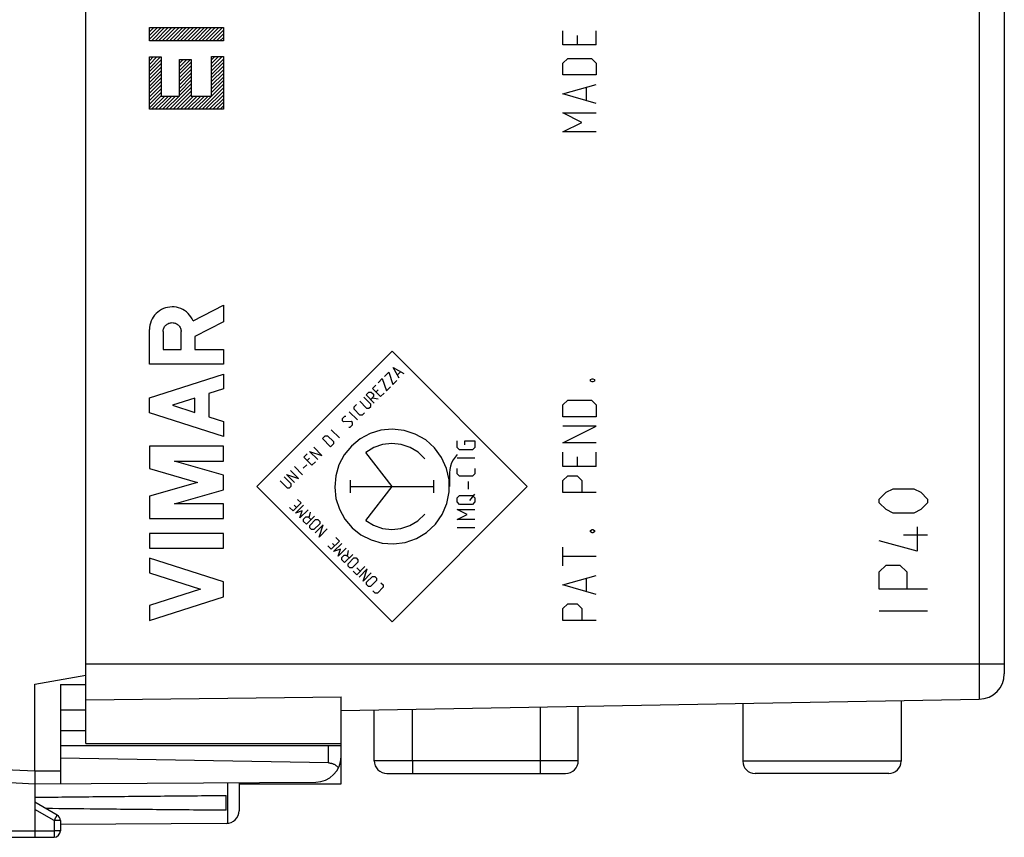
# Model space of a CAD drawing. Units: millimetres. Extents: x -68 to 89, y -24 to 45.
# Drawn here: x -47 to -8, y -24 to 8 of the extents above; entities that cross this region are included whole.
import ezdxf

# ---------------------------------------------------------------- set-up
doc = ezdxf.new("R2010")
doc.units = ezdxf.units.MM
doc.header["$LTSCALE"] = 36.425481
doc.layers.get('0').update_dxf_attribs({"linetype": 'CONTINUOUS'})
doc.styles.get("Standard").update_dxf_attribs({"font": 'txt', "width": 0.8})
doc.dimstyles.new('DIMSTYLE_1', dxfattribs={"dimtxt": 3, "dimasz": 3, "dimexe": 0.18, "dimexo": 0.0625, "dimgap": 0.09, "dimtad": 1, "dimdec": 1, "dimdsep": 46, "dimtxsty": 'STANDARD', "dimblk": '_FILLED', "dimblk1": '_FILLED', "dimblk2": '_FILLED', "dimcen": 0.09, "dimadec": 0, "dimazin": 0, "dimtfac": 1, "dimtdec": 1, "dimtofl": 0, "dimtmove": 0, "dimatfit": 3, "dimldrblk": '_FILLED', "dimfxl": 1, "dimtolj": 1, "dimarcsym": 0})

# ---------------------------------------------------------------- blocks, each defined once
blk = doc.blocks.new('_FILLED')
at = {"color": 0, "linetype": 'BYBLOCK'}
blk.add_solid([(0, 0), (-1, 0.317), (-1, -0.317)], dxfattribs=at)
blk = doc.blocks.new('*D0')
at = {"color": 2, "linetype": 'CONTINUOUS'}
for p, q in [((-67.921, -2.582), (-67.921, 42.645)), ((-8.095, 19.633), (-8.095, 42.645)), ((-67.921, 41.145), (-38.008, 41.145)), ((-8.095, 41.145), (-38.008, 41.145))]:
    blk.add_line(p, q, dxfattribs=at)
at = {"color": 2, "linetype": 'CONTINUOUS', "xscale": 3, "yscale": 3, "zscale": 3, "rotation": 180}
blk.add_blockref('_FILLED', (-67.921, 41.145), dxfattribs=at)
at = {"color": 2, "linetype": 'CONTINUOUS', "xscale": 3, "yscale": 3, "zscale": 3}
blk.add_blockref('_FILLED', (-8.095, 41.145), dxfattribs=at)
at = {"color": 2, "linetype": 'CONTINUOUS', "width": 0.714286}
blk.add_text('59,8', height=3, dxfattribs=at).set_placement((-42.133, 41.895))

msp = doc.modelspace()

# ---------------------------------------------------------------- linework, layer by layer
at = {"color": 7, "linetype": 'CONTINUOUS'}
for p, q in [((-44.095, -20.298), (-44.095, 21.402)), ((-8.095, 13.024), (-8.095, -17.565)), ((-46.095, -17.976), (-44.095, -17.624)), ((-46.095, -21.376), (-46.095, -17.976)), ((-45.095, -17.985), (-44.095, -17.993)), ((-45.095, -17.985), (-45.095, -21.87)), ((-34.095, -21.876), (-34.095, -18.467)), ((-34.095, -19.002), (-9.078, -18.565)), ((-24.795, -20.976), (-24.795, -18.84)), ((-18.345, -18.727), (-18.345, -20.996)), ((-12.145, -18.619), (-12.145, -20.996)), ((-45.095, -18.976), (-44.095, -18.976)), ((-32.795, -20.976), (-32.795, -18.979)), ((-45.095, -19.785), (-44.095, -19.794)), ((-45.095, -20.376), (-34.095, -20.376)), ((-44.095, -20.298), (-34.095, -20.298)), ((-61.246, -21.082), (-46.095, -21.876)), ((-34.587, -21.06), (-45.095, -20.876)), ((-32.295, -21.476), (-25.295, -21.476)), ((-12.625, -21.476), (-17.865, -21.476)), ((-46.095, -21.876), (-35.09, -21.812)), ((-46.095, -21.876), (-46.095, -23.726)), ((-38.095, -21.83), (-38.095, -22.933)), ((-38.095, -21.876), (-34.095, -21.876)), ((-38.595, -22.918), (-38.595, -22.335)), ((-45.22, -23.104), (-46.095, -22.599)), ((-45.095, -23.321), (-45.095, -23.722)), ((-38.592, -23.433), (-45.095, -23.471)), ((-48.347, -23.963), (-46.095, -23.976)), ((-46.095, -23.976), (-45.344, -23.972))]:
    msp.add_line(p, q, dxfattribs=at)
at = {"color": 9, "linetype": 'CONTINUOUS'}
for p, q in [((-9.078, 19.612), (-9.078, -18.565)), ((-41.607, 7.244), (-41.607, 7.762)), ((-41.607, 7.762), (-38.708, 7.762)), ((-38.708, 7.762), (-38.708, 7.244)), ((-25.398, 7.078), (-25.398, 7.636)), ((-24.841, 7.45), (-24.841, 7.078)), ((-24.098, 7.078), (-24.098, 7.636)), ((-38.708, 7.244), (-41.607, 7.244)), ((-24.098, 7.078), (-25.398, 7.078)), ((-41.607, 4.561), (-41.607, 6.61)), ((-41.607, 6.61), (-41.147, 6.61)), ((-41.147, 6.61), (-41.147, 5.078)), ((-39.168, 5.078), (-39.168, 6.621)), ((-39.168, 6.621), (-38.708, 6.621)), ((-38.708, 6.621), (-38.708, 4.561)), ((-40.426, 5.078), (-40.426, 6.506)), ((-40.426, 6.506), (-39.966, 6.506)), ((-39.966, 6.506), (-39.966, 5.078)), ((-25.398, 6.366), (-25.212, 6.552)), ((-25.398, 5.902), (-25.398, 6.366)), ((-25.212, 6.552), (-24.284, 6.552)), ((-24.284, 6.552), (-24.098, 6.366)), ((-24.098, 6.366), (-24.098, 5.902)), ((-24.098, 5.902), (-25.398, 5.902)), ((-25.398, 5.159), (-24.098, 5.531)), ((-24.47, 4.912), (-24.47, 5.407)), ((-41.147, 5.078), (-40.426, 5.078)), ((-39.966, 5.078), (-39.168, 5.078)), ((-24.098, 4.788), (-25.398, 5.159)), ((-38.708, 4.561), (-41.607, 4.561)), ((-25.398, 4.416), (-24.098, 4.416)), ((-24.655, 4.045), (-25.398, 4.416)), ((-25.398, 3.674), (-24.655, 4.045)), ((-24.098, 3.674), (-25.398, 3.674)), ((-39.899, -3.731), (-38.708, -3.114)), ((-38.708, -3.114), (-38.708, -3.767)), ((-38.708, -3.767), (-39.829, -4.349)), ((-41.607, -5.435), (-41.607, -4.077)), ((-41.071, -4.157), (-41.071, -4.863)), ((-40.365, -4.863), (-40.365, -4.157)), ((-39.829, -4.349), (-39.829, -4.855)), ((-41.071, -4.863), (-40.365, -4.863)), ((-39.829, -4.855), (-38.708, -4.855)), ((-38.708, -4.855), (-38.708, -5.435)), ((-32.097, -4.923), (-37.398, -10.226)), ((-26.796, -10.226), (-32.097, -4.923)), ((-38.708, -5.435), (-41.607, -5.435)), ((-32.388, -5.91), (-32.229, -5.75)), ((-32.229, -5.75), (-32.07, -6.228)), ((-32.048, -5.569), (-31.639, -5.796)), ((-31.821, -5.978), (-32.048, -5.569)), ((-31.881, -5.856), (-31.76, -5.735)), ((-41.607, -6.753), (-38.708, -5.822)), ((-38.708, -5.822), (-38.708, -6.402)), ((-32.638, -6.16), (-32.479, -6)), ((-32.479, -6), (-32.32, -6.478)), ((-32.07, -6.228), (-31.911, -6.069)), ((-24.315, -6.036), (-24.253, -6.005)), ((-24.315, -6.098), (-24.315, -6.036)), ((-24.253, -6.129), (-24.315, -6.098)), ((-24.253, -6.005), (-24.222, -6.005)), ((-24.222, -6.129), (-24.253, -6.129)), ((-24.222, -6.005), (-24.16, -6.036)), ((-24.16, -6.098), (-24.222, -6.129)), ((-24.16, -6.036), (-24.16, -6.098)), ((-38.708, -6.402), (-39.278, -6.585)), ((-33.115, -6.637), (-33.002, -6.523)), ((-33.002, -6.523), (-32.911, -6.523)), ((-32.911, -6.523), (-32.82, -6.614)), ((-32.866, -6.387), (-32.729, -6.25)), ((-32.547, -6.705), (-32.866, -6.387)), ((-32.638, -6.432), (-32.729, -6.523)), ((-32.32, -6.478), (-32.161, -6.319)), ((-41.607, -7.333), (-41.607, -6.753)), ((-39.829, -6.762), (-40.704, -7.043)), ((-39.829, -7.324), (-39.829, -6.762)), ((-39.278, -6.585), (-39.278, -7.501)), ((-33.365, -6.887), (-33.093, -7.16)), ((-32.934, -7), (-33.206, -6.728)), ((-32.797, -6.955), (-33.115, -6.637)), ((-32.82, -6.705), (-32.934, -6.819)), ((-32.866, -6.75), (-32.638, -6.796)), ((-32.82, -6.614), (-32.82, -6.705)), ((-32.547, -6.705), (-32.411, -6.569)), ((-25.398, -7.026), (-25.212, -6.841)), ((-25.212, -6.841), (-24.284, -6.841)), ((-24.284, -6.841), (-24.098, -7.026)), ((-38.708, -8.264), (-41.607, -7.333)), ((-40.704, -7.043), (-39.829, -7.324)), ((-33.456, -7.614), (-33.774, -7.296)), ((-33.585, -7.107), (-33.494, -7.016)), ((-33.585, -7.197), (-33.585, -7.107)), ((-33.358, -7.425), (-33.585, -7.197)), ((-33.093, -7.16), (-33.002, -7.16)), ((-33.002, -7.16), (-32.934, -7.091)), ((-32.934, -7.091), (-32.934, -7)), ((-25.398, -7.491), (-25.398, -7.026)), ((-24.098, -7.026), (-24.098, -7.491)), ((-39.278, -7.501), (-38.708, -7.684)), ((-38.708, -7.684), (-38.708, -8.264)), ((-34.039, -7.561), (-33.948, -7.47)), ((-34.039, -7.652), (-34.039, -7.561)), ((-33.994, -7.697), (-34.039, -7.652)), ((-33.699, -7.675), (-33.994, -7.697)), ((-33.948, -7.47), (-33.903, -7.47)), ((-33.653, -7.72), (-33.699, -7.675)), ((-33.267, -7.425), (-33.358, -7.425)), ((-33.176, -7.334), (-33.267, -7.425)), ((-24.098, -7.491), (-25.398, -7.491)), ((-34.16, -8.319), (-34.479, -8.001)), ((-33.789, -7.902), (-33.744, -7.902)), ((-33.744, -7.902), (-33.653, -7.811)), ((-33.653, -7.811), (-33.653, -7.72)), ((-32.532, -8.019), (-32.96, -8.149)), ((-32.095, -7.976), (-32.532, -8.019)), ((-31.626, -8.026), (-32.095, -7.976)), ((-31.186, -8.169), (-31.626, -8.026)), ((-24.098, -7.862), (-25.398, -7.862)), ((-25.398, -8.512), (-24.098, -7.862)), ((-34.827, -8.349), (-34.713, -8.235)), ((-34.509, -8.667), (-34.827, -8.349)), ((-34.713, -8.235), (-34.622, -8.235)), ((-34.622, -8.235), (-34.395, -8.463)), ((-34.395, -8.463), (-34.395, -8.554)), ((-33.353, -8.361), (-33.691, -8.641)), ((-32.96, -8.149), (-33.353, -8.361)), ((-30.778, -8.403), (-31.186, -8.169)), ((-30.433, -8.711), (-30.778, -8.403)), ((-29.548, -8.693), (-29.548, -8.443)), ((-29.248, -8.443), (-28.849, -8.443)), ((-29.248, -8.593), (-29.248, -8.443)), ((-28.849, -8.443), (-28.849, -8.693)), ((-38.708, -8.651), (-41.607, -8.651)), ((-41.607, -8.651), (-41.607, -9.527)), ((-38.708, -9.231), (-38.708, -8.651)), ((-35.327, -8.849), (-34.85, -9.008)), ((-35.009, -9.167), (-35.327, -8.849)), ((-34.85, -9.008), (-35.168, -8.69)), ((-34.395, -8.554), (-34.509, -8.667)), ((-33.691, -8.641), (-33.973, -8.988)), ((-32.81, -8.701), (-33.128, -8.895)), ((-32.466, -8.583), (-32.81, -8.701)), ((-32.099, -8.541), (-32.466, -8.583)), ((-31.737, -8.58), (-32.099, -8.541)), ((-31.387, -8.698), (-31.737, -8.58)), ((-31.075, -8.886), (-31.387, -8.698)), ((-30.155, -9.089), (-30.433, -8.711)), ((-29.448, -8.793), (-29.548, -8.693)), ((-28.949, -8.793), (-29.448, -8.793)), ((-28.849, -8.693), (-28.949, -8.793)), ((-24.098, -8.512), (-25.398, -8.512)), ((-40.62, -9.231), (-38.708, -9.231)), ((-38.708, -9.779), (-40.62, -9.231)), ((-35.554, -9.076), (-35.418, -8.94)), ((-35.236, -9.395), (-35.554, -9.076)), ((-35.327, -9.122), (-35.418, -9.213)), ((-35.236, -9.395), (-35.099, -9.258)), ((-33.973, -8.988), (-34.18, -9.384)), ((-32.095, -10.226), (-33.128, -8.895)), ((-30.811, -9.136), (-31.075, -8.886)), ((-29.961, -9.518), (-30.155, -9.089)), ((-29.705, -9.181), (-29.765, -9.298)), ((-29.628, -9.071), (-29.705, -9.181)), ((-29.539, -8.974), (-29.628, -9.071)), ((-28.849, -9.11), (-29.548, -9.11)), ((-25.398, -9.441), (-25.398, -8.884)), ((-24.841, -9.069), (-24.841, -9.441)), ((-24.098, -9.441), (-24.098, -8.884)), ((-41.607, -9.527), (-39.719, -10.069)), ((-35.758, -9.917), (-36.076, -9.599)), ((-35.607, -9.766), (-35.925, -9.448)), ((-35.577, -9.508), (-35.44, -9.372)), ((-34.18, -9.384), (-34.304, -9.805)), ((-29.861, -9.97), (-29.961, -9.518)), ((-29.837, -9.557), (-29.846, -9.691)), ((-29.81, -9.425), (-29.837, -9.557)), ((-29.765, -9.298), (-29.81, -9.425)), ((-29.548, -9.726), (-29.548, -9.526)), ((-28.849, -9.526), (-28.849, -9.726)), ((-24.098, -9.441), (-25.398, -9.441)), ((-38.708, -10.359), (-38.708, -9.779)), ((-36.485, -10.008), (-36.213, -10.281)), ((-36.054, -10.122), (-36.326, -9.849)), ((-36.235, -9.758), (-35.758, -9.917)), ((-35.917, -10.076), (-36.235, -9.758)), ((-34.304, -9.805), (-34.344, -10.25)), ((-33.73, -10.474), (-33.73, -9.979)), ((-30.461, -10.474), (-30.461, -9.979)), ((-29.857, -10.44), (-29.861, -9.97)), ((-29.846, -9.691), (-29.846, -10.226)), ((-29.448, -9.826), (-29.548, -9.726)), ((-28.949, -9.826), (-29.448, -9.826)), ((-29.099, -10.326), (-29.099, -10.026)), ((-28.849, -9.726), (-28.949, -9.826)), ((-25.398, -9.998), (-25.212, -9.812)), ((-25.398, -10.462), (-25.398, -9.998)), ((-25.212, -9.812), (-24.841, -9.812)), ((-24.841, -9.812), (-24.655, -9.998)), ((-24.655, -9.998), (-24.655, -10.462)), ((-39.719, -10.069), (-41.607, -10.611)), ((-40.62, -10.907), (-38.708, -10.359)), ((-37.398, -10.226), (-32.097, -15.53)), ((-36.213, -10.281), (-36.122, -10.281)), ((-36.122, -10.281), (-36.054, -10.213)), ((-36.054, -10.213), (-36.054, -10.122)), ((-34.344, -10.25), (-34.295, -10.694)), ((-33.73, -10.226), (-30.461, -10.226)), ((-33.128, -11.557), (-32.095, -10.226)), ((-32.097, -15.53), (-26.796, -10.226)), ((-12.729, -10.455), (-12.457, -10.319)), ((-12.457, -10.319), (-11.643, -10.319)), ((-11.643, -10.319), (-11.372, -10.455)), ((-41.607, -10.611), (-41.607, -11.487)), ((-35.661, -10.867), (-35.797, -10.731)), ((-34.295, -10.694), (-34.162, -11.113)), ((-29.948, -10.893), (-29.857, -10.44)), ((-29.548, -10.676), (-29.448, -10.576)), ((-29.548, -10.826), (-29.548, -10.676)), ((-29.448, -10.576), (-28.949, -10.576)), ((-29.049, -10.776), (-28.849, -10.526)), ((-28.949, -10.576), (-28.849, -10.676)), ((-28.849, -10.676), (-28.849, -10.826)), ((-24.098, -10.462), (-25.398, -10.462)), ((-13, -10.726), (-12.729, -10.455)), ((-13, -10.862), (-13, -10.726)), ((-11.372, -10.455), (-11.1, -10.726)), ((-11.1, -10.726), (-11.1, -10.862)), ((-38.708, -10.907), (-40.62, -10.907)), ((-38.708, -11.487), (-38.708, -10.907)), ((-35.979, -11.186), (-36.115, -11.049)), ((-35.661, -10.867), (-35.979, -11.186)), ((-35.933, -10.958), (-35.843, -11.049)), ((-35.888, -11.276), (-35.57, -10.958)), ((-35.615, -11.186), (-35.888, -11.276)), ((-35.388, -11.14), (-35.706, -11.458)), ((-35.706, -11.458), (-35.615, -11.186)), ((-34.162, -11.113), (-33.946, -11.504)), ((-30.133, -11.326), (-29.948, -10.893)), ((-29.448, -10.926), (-29.548, -10.826)), ((-29.548, -11.126), (-28.849, -11.126)), ((-29.149, -11.326), (-29.548, -11.126)), ((-28.949, -10.926), (-29.448, -10.926)), ((-28.849, -10.826), (-28.949, -10.926)), ((-12.729, -11.134), (-13, -10.862)), ((-12.457, -11.269), (-12.729, -11.134)), ((-11.372, -11.134), (-11.643, -11.269)), ((-11.1, -10.862), (-11.372, -11.134)), ((-41.607, -11.487), (-38.708, -11.487)), ((-35.57, -11.504), (-35.479, -11.413)), ((-35.57, -11.595), (-35.57, -11.504)), ((-35.479, -11.413), (-35.388, -11.413)), ((-35.138, -11.39), (-35.456, -11.708)), ((-35.388, -11.413), (-35.275, -11.526)), ((-35.343, -11.458), (-35.297, -11.231)), ((-35.32, -11.754), (-35.093, -11.526)), ((-35.093, -11.526), (-35.002, -11.526)), ((-35.002, -11.526), (-34.934, -11.595)), ((-33.946, -11.504), (-33.658, -11.845)), ((-33.128, -11.557), (-32.818, -11.748)), ((-31.395, -11.759), (-31.082, -11.572)), ((-31.082, -11.572), (-30.811, -11.317)), ((-30.399, -11.704), (-30.133, -11.326)), ((-29.548, -11.526), (-29.149, -11.326)), ((-28.849, -11.526), (-29.548, -11.526)), ((-11.643, -11.269), (-12.457, -11.269)), ((-35.456, -11.708), (-35.57, -11.595)), ((-35.32, -11.845), (-35.32, -11.754)), ((-35.252, -11.913), (-35.32, -11.845)), ((-35.161, -11.913), (-35.252, -11.913)), ((-34.934, -11.686), (-35.161, -11.913)), ((-34.798, -11.731), (-35.116, -12.049)), ((-34.957, -12.208), (-34.798, -11.731)), ((-34.639, -11.89), (-34.957, -12.208)), ((-34.934, -11.595), (-34.934, -11.686)), ((-33.658, -11.845), (-33.314, -12.118)), ((-32.818, -11.748), (-32.475, -11.868)), ((-32.475, -11.868), (-32.108, -11.911)), ((-32.108, -11.911), (-31.746, -11.875)), ((-31.746, -11.875), (-31.395, -11.759)), ((-30.743, -12.024), (-30.399, -11.704)), ((-28.849, -11.843), (-29.548, -11.843)), ((-24.315, -11.948), (-24.253, -11.917)), ((-24.315, -12.01), (-24.315, -11.948)), ((-24.253, -11.917), (-24.222, -11.917)), ((-24.222, -11.917), (-24.16, -11.948)), ((-24.16, -11.948), (-24.16, -12.01)), ((-11.507, -11.812), (-11.507, -12.762)), ((-38.708, -12.067), (-41.607, -12.067)), ((-41.607, -12.067), (-41.607, -12.647)), ((-38.708, -12.647), (-38.708, -12.067)), ((-34.161, -12.367), (-34.298, -12.231)), ((-33.314, -12.118), (-32.916, -12.321)), ((-32.916, -12.321), (-32.486, -12.442)), ((-31.584, -12.417), (-31.139, -12.263)), ((-31.139, -12.263), (-30.743, -12.024)), ((-24.253, -12.041), (-24.315, -12.01)), ((-24.222, -12.041), (-24.253, -12.041)), ((-24.16, -12.01), (-24.222, -12.041)), ((-11.1, -12.129), (-12.05, -12.129)), ((-41.607, -12.647), (-38.708, -12.647)), ((-34.48, -12.686), (-34.616, -12.549)), ((-34.161, -12.367), (-34.48, -12.686)), ((-34.434, -12.458), (-34.343, -12.549)), ((-34.389, -12.777), (-34.071, -12.458)), ((-34.116, -12.686), (-34.389, -12.777)), ((-33.889, -12.64), (-34.207, -12.958)), ((-34.207, -12.958), (-34.116, -12.686)), ((-33.843, -12.958), (-33.798, -12.731)), ((-32.486, -12.442), (-32.042, -12.476)), ((-32.042, -12.476), (-31.584, -12.417)), ((-25.398, -13.341), (-25.398, -12.598)), ((-11.507, -12.762), (-13, -12.355)), ((-38.708, -13.965), (-41.607, -13.034)), ((-41.607, -13.034), (-41.607, -13.614)), ((-34.071, -13.004), (-33.98, -12.913)), ((-34.071, -13.095), (-34.071, -13.004)), ((-33.957, -13.208), (-34.071, -13.095)), ((-33.98, -12.913), (-33.889, -12.913)), ((-33.639, -12.89), (-33.957, -13.208)), ((-33.889, -12.913), (-33.775, -13.027)), ((-33.821, -13.254), (-33.594, -13.027)), ((-33.594, -13.027), (-33.503, -13.027)), ((-33.503, -13.027), (-33.434, -13.095)), ((-33.434, -13.095), (-33.434, -13.186)), ((-24.098, -12.969), (-25.398, -12.969)), ((-33.821, -13.345), (-33.821, -13.254)), ((-33.753, -13.413), (-33.821, -13.345)), ((-33.662, -13.413), (-33.753, -13.413)), ((-33.434, -13.186), (-33.662, -13.413)), ((-33.162, -13.367), (-33.48, -13.686)), ((-33.48, -13.413), (-33.344, -13.549)), ((-33.071, -13.458), (-33.389, -13.777)), ((-33.23, -13.936), (-33.071, -13.458)), ((-13, -13.576), (-12.729, -13.305)), ((-12.729, -13.305), (-12.186, -13.305)), ((-12.186, -13.305), (-11.915, -13.576)), ((-41.607, -13.614), (-39.611, -14.255)), ((-33.48, -13.686), (-33.616, -13.549)), ((-32.912, -13.617), (-33.23, -13.936)), ((-33.094, -13.981), (-32.867, -13.754)), ((-32.867, -13.754), (-32.776, -13.754)), ((-32.776, -13.754), (-32.708, -13.822)), ((-32.708, -13.822), (-32.708, -13.913)), ((-25.398, -14.084), (-24.098, -13.712)), ((-24.47, -14.331), (-24.47, -13.836)), ((-13, -14.255), (-13, -13.576)), ((-11.915, -13.576), (-11.915, -14.255)), ((-39.611, -14.255), (-41.607, -14.896)), ((-38.708, -14.545), (-38.708, -13.965)), ((-33.094, -14.072), (-33.094, -13.981)), ((-33.026, -14.14), (-33.094, -14.072)), ((-32.935, -14.14), (-33.026, -14.14)), ((-32.708, -13.913), (-32.935, -14.14)), ((-32.442, -14.178), (-32.67, -14.405)), ((-32.533, -13.996), (-32.442, -14.087)), ((-32.442, -14.087), (-32.442, -14.178)), ((-24.098, -14.455), (-25.398, -14.084)), ((-11.1, -14.255), (-13, -14.255)), ((-41.607, -15.476), (-38.708, -14.545)), ((-32.761, -14.405), (-32.851, -14.314)), ((-32.67, -14.405), (-32.761, -14.405)), ((-41.607, -14.896), (-41.607, -15.476)), ((-25.398, -15.012), (-25.212, -14.826)), ((-25.398, -15.476), (-25.398, -15.012)), ((-25.212, -14.826), (-24.841, -14.826)), ((-24.841, -14.826), (-24.655, -15.012)), ((-24.655, -15.012), (-24.655, -15.476)), ((-11.1, -15.114), (-13, -15.114)), ((-24.098, -15.476), (-25.398, -15.476)), ((-44.095, -17.176), (-8.095, -17.176)), ((-44.095, -18.591), (-34.095, -18.467)), ((-26.295, -18.866), (-26.295, -21.476)), ((-31.295, -20.976), (-31.295, -18.953)), ((-34.587, -21.06), (-34.587, -20.376)), ((-24.795, -20.976), (-32.795, -20.976)), ((-12.145, -20.996), (-18.345, -20.996)), ((-47.595, -21.298), (-46.095, -21.376)), ((-46.095, -21.376), (-45.095, -21.371)), ((-38.546, -21.832), (-38.546, -23.43)), ((-45.344, -23.321), (-46.095, -22.887)), ((-45.095, -23.321), (-45.344, -23.321)), ((-45.344, -23.321), (-45.344, -23.722)), ((-48.347, -23.713), (-46.095, -23.726)), ((-46.095, -23.726), (-45.344, -23.722)), ((-45.095, -23.722), (-45.344, -23.722))]:
    msp.add_line(p, q, dxfattribs=at)
at = {"color": 2, "linetype": 'CONTINUOUS'}
for p, q in [((-41.607, 7.732), (-41.577, 7.762)), ((-41.607, 7.59), (-41.435, 7.762)), ((-41.607, 7.449), (-41.294, 7.762)), ((-41.607, 7.307), (-41.152, 7.762)), ((-41.529, 7.244), (-41.011, 7.762)), ((-41.387, 7.244), (-40.87, 7.762)), ((-41.246, 7.244), (-40.728, 7.762)), ((-41.104, 7.244), (-40.587, 7.762)), ((-40.963, 7.244), (-40.445, 7.762)), ((-40.822, 7.244), (-40.304, 7.762)), ((-40.68, 7.244), (-40.162, 7.762)), ((-40.539, 7.244), (-40.021, 7.762)), ((-40.397, 7.244), (-39.88, 7.762)), ((-40.256, 7.244), (-39.738, 7.762)), ((-40.115, 7.244), (-39.597, 7.762)), ((-39.973, 7.244), (-39.455, 7.762)), ((-39.832, 7.244), (-39.314, 7.762)), ((-39.69, 7.244), (-39.173, 7.762)), ((-39.549, 7.244), (-39.031, 7.762)), ((-39.407, 7.244), (-38.89, 7.762)), ((-39.266, 7.244), (-38.748, 7.762)), ((-39.125, 7.244), (-38.708, 7.66)), ((-38.983, 7.244), (-38.708, 7.519)), ((-38.842, 7.244), (-38.708, 7.377)), ((-41.607, 6.6), (-41.597, 6.61)), ((-41.607, 6.459), (-41.456, 6.61)), ((-41.607, 6.318), (-41.315, 6.61)), ((-41.607, 6.176), (-41.173, 6.61)), ((-39.168, 6.493), (-39.04, 6.621)), ((-39.168, 6.352), (-38.899, 6.621)), ((-39.168, 6.21), (-38.757, 6.621)), ((-41.607, 6.035), (-41.147, 6.495)), ((-41.607, 5.893), (-41.147, 6.353)), ((-41.607, 5.752), (-41.147, 6.212)), ((-40.426, 6.367), (-40.287, 6.506)), ((-40.426, 6.225), (-40.146, 6.506)), ((-40.426, 6.084), (-40.004, 6.506)), ((-40.426, 5.942), (-39.966, 6.402)), ((-40.426, 5.801), (-39.966, 6.261)), ((-39.168, 6.069), (-38.708, 6.529)), ((-39.168, 5.927), (-38.708, 6.387)), ((-39.168, 5.786), (-38.708, 6.246)), ((-41.607, 5.61), (-41.147, 6.07)), ((-41.607, 5.469), (-41.147, 5.929)), ((-40.426, 5.66), (-39.966, 6.12)), ((-40.426, 5.518), (-39.966, 5.978)), ((-40.426, 5.377), (-39.966, 5.837)), ((-39.168, 5.644), (-38.708, 6.104)), ((-39.168, 5.503), (-38.708, 5.963)), ((-39.168, 5.362), (-38.708, 5.822)), ((-41.607, 5.328), (-41.147, 5.788)), ((-41.607, 5.186), (-41.147, 5.646)), ((-41.607, 5.045), (-41.147, 5.505)), ((-40.818, 4.561), (-39.966, 5.413)), ((-40.426, 5.235), (-39.966, 5.695)), ((-40.426, 5.094), (-39.966, 5.554)), ((-39.687, 4.561), (-38.708, 5.539)), ((-39.168, 5.22), (-38.708, 5.68)), ((-41.607, 4.903), (-41.147, 5.363)), ((-41.607, 4.762), (-41.147, 5.222)), ((-41.607, 4.62), (-41.147, 5.08)), ((-41.525, 4.561), (-41.007, 5.078)), ((-41.384, 4.561), (-40.866, 5.078)), ((-41.242, 4.561), (-40.724, 5.078)), ((-41.101, 4.561), (-40.583, 5.078)), ((-40.959, 4.561), (-40.442, 5.078)), ((-40.676, 4.561), (-39.966, 5.271)), ((-40.535, 4.561), (-39.966, 5.13)), ((-40.394, 4.561), (-39.876, 5.078)), ((-40.252, 4.561), (-39.734, 5.078)), ((-40.111, 4.561), (-39.593, 5.078)), ((-39.969, 4.561), (-39.452, 5.078)), ((-39.828, 4.561), (-39.31, 5.078)), ((-39.545, 4.561), (-38.708, 5.397)), ((-39.404, 4.561), (-38.708, 5.256)), ((-39.262, 4.561), (-38.708, 5.114)), ((-39.121, 4.561), (-38.708, 4.973)), ((-38.979, 4.561), (-38.708, 4.832)), ((-38.838, 4.561), (-38.708, 4.69))]:
    msp.add_line(p, q, dxfattribs=at)
at = {"color": 7, "linetype": 'CONTINUOUS'}
for centre, radius, start, end in [((-9.095, -17.565), 1, 271, 360), ((-35.095, -20.812), 1, 270.3333, 360), ((-32.295, -20.976), 0.5, 180, 270), ((-25.295, -20.976), 0.5, 270, 360), ((-17.865, -20.996), 0.48, 180, 270), ((-12.625, -20.996), 0.48, 270, 360), ((-45.345, -23.321), 0.25, 0, 60), ((-38.595, -22.933), 0.5, 270.3333, 360), ((-45.345, -23.722), 0.25, 270.3333, 360)]:
    msp.add_arc(centre, radius, start, end, dxfattribs=at)
at = {"color": 9, "linetype": 'CONTINUOUS'}
for points in [[(-39.899, -3.731, 30.419), (-39.943, -3.625, 30.42), (-40.076, -3.428, 30.422), (-40.372, -3.232, 30.427), (-40.721, -3.164, 30.433), (-41.069, -3.235, 30.439), (-41.364, -3.433, 30.444), (-41.561, -3.728, 30.448), (-41.607, -3.961, 30.449), (-41.607, -4.077, 30.449)], [(-41.071, -4.157, 30.439), (-41.071, -4.111, 30.439), (-41.052, -4.019, 30.439), (-40.974, -3.901, 30.438), (-40.856, -3.823, 30.435), (-40.718, -3.795, 30.433), (-40.579, -3.823, 30.431), (-40.462, -3.901, 30.429), (-40.384, -4.019, 30.427), (-40.365, -4.111, 30.427), (-40.365, -4.157, 30.427)]]:
    msp.add_open_spline(points, degree=3, dxfattribs=at)
at = {"color": 7, "linetype": 'CONTINUOUS'}
for points, knots in [([(-34.587, -21.06), (-34.572, -21.06), (-34.542, -21.062), (-34.498, -21.069), (-34.453, -21.08), (-34.408, -21.095), (-34.364, -21.116), (-34.32, -21.141), (-34.277, -21.173), (-34.236, -21.211), (-34.211, -21.24), (-34.199, -21.255)], [0, 0, 0, 0, 0.098728, 0.198578, 0.300483, 0.40533, 0.513988, 0.627233, 0.745711, 0.869896, 1, 1, 1, 1]), ([(-46.095, -21.376), (-46.095, -21.395), (-46.095, -21.432), (-46.095, -21.487), (-46.095, -21.541), (-46.095, -21.592), (-46.095, -21.641), (-46.095, -21.687), (-46.095, -21.729), (-46.095, -21.766), (-46.095, -21.798), (-46.095, -21.825), (-46.095, -21.846), (-46.095, -21.863), (-46.095, -21.872), (-46.095, -21.876)], [0, 0, 0, 0, 0.111733, 0.222629, 0.330488, 0.433779, 0.532183, 0.62395, 0.707385, 0.781951, 0.847018, 0.901291, 0.943973, 0.974984, 1, 1, 1, 1]), ([(-46.095, -22.408), (-45.289, -22.399), (-43.649, -22.381), (-41.149, -22.357), (-39.456, -22.342), (-38.595, -22.335)], [0, 0, 0, 0, 0.322499, 0.655888, 1, 1, 1, 1]), ([(-38.595, -22.918), (-39.456, -22.911), (-41.149, -22.896), (-43.505, -22.874), (-45, -22.857), (-45.662, -22.849)], [0, 0, 0, 0, 0.365227, 0.719073, 1, 1, 1, 1]), ([(-46.095, -23.726), (-46.095, -23.738), (-46.095, -23.762), (-46.095, -23.796), (-46.095, -23.83), (-46.095, -23.861), (-46.095, -23.889), (-46.095, -23.914), (-46.095, -23.935), (-46.095, -23.952), (-46.095, -23.965), (-46.095, -23.973), (-46.095, -23.976)], [0, 0, 0, 0, 0.142315, 0.281733, 0.415416, 0.540642, 0.654863, 0.755752, 0.841256, 0.909634, 0.959494, 1, 1, 1, 1])]:
    msp.add_open_spline(points, degree=3, knots=knots, dxfattribs=at)
at = {"color": 9, "linetype": 'CONTINUOUS'}
for points, knots in [([(-31.295, -20.976), (-31.295, -21.04), (-31.295, -21.154), (-31.295, -21.322), (-31.295, -21.398), (-31.295, -21.476), (-31.295, -21.476)], [0, 0, 0, 0, 0.382727, 0.707165, 0.92392, 1, 1, 1, 1]), ([(-31.295, -20.976), (-31.295, -21.04), (-31.295, -21.154), (-31.295, -21.322), (-31.295, -21.398), (-31.295, -21.476), (-31.295, -21.476)], [0, 0, 0, 0, 0.382727, 0.707165, 0.92392, 1, 1, 1, 1]), ([(-45.344, -23.321), (-45.338, -23.31), (-45.326, -23.29), (-45.309, -23.26), (-45.293, -23.232), (-45.277, -23.205), (-45.263, -23.18), (-45.251, -23.158), (-45.241, -23.14), (-45.231, -23.125), (-45.228, -23.115), (-45.217, -23.106), (-45.22, -23.104)], [0, 0, 0, 0, 0.142432, 0.281916, 0.415623, 0.540842, 0.655033, 0.755879, 0.841337, 0.909672, 0.959501, 1, 1, 1, 1]), ([(-45.344, -23.722), (-45.344, -23.734), (-45.344, -23.757), (-45.344, -23.792), (-45.343, -23.825), (-45.343, -23.856), (-45.343, -23.885), (-45.343, -23.91), (-45.344, -23.931), (-45.343, -23.949), (-45.345, -23.959), (-45.341, -23.972), (-45.344, -23.972)], [0, 0, 0, 0, 0.142329, 0.28176, 0.415452, 0.540685, 0.654908, 0.755795, 0.841293, 0.909662, 0.959508, 1, 1, 1, 1])]:
    msp.add_open_spline(points, degree=3, knots=knots, dxfattribs=at)

# ---------------------------------------------------------------- dimensions: what is measured, and where the dimension line sits
at = {"color": 2, "linetype": 'CONTINUOUS'}
dim = msp.add_linear_dim(base=(-67.921, 41.145), p1=(-8.095, 19.633), p2=(-67.921, -2.582), angle=180, dimstyle='DIMSTYLE_1', dxfattribs=at)
dim.commit()
dim.dimension.update_dxf_attribs({"geometry": '*D0', "text_midpoint": (-37.847, 43.395), "dimtype": 160})

doc.saveas('drawing.dxf')
